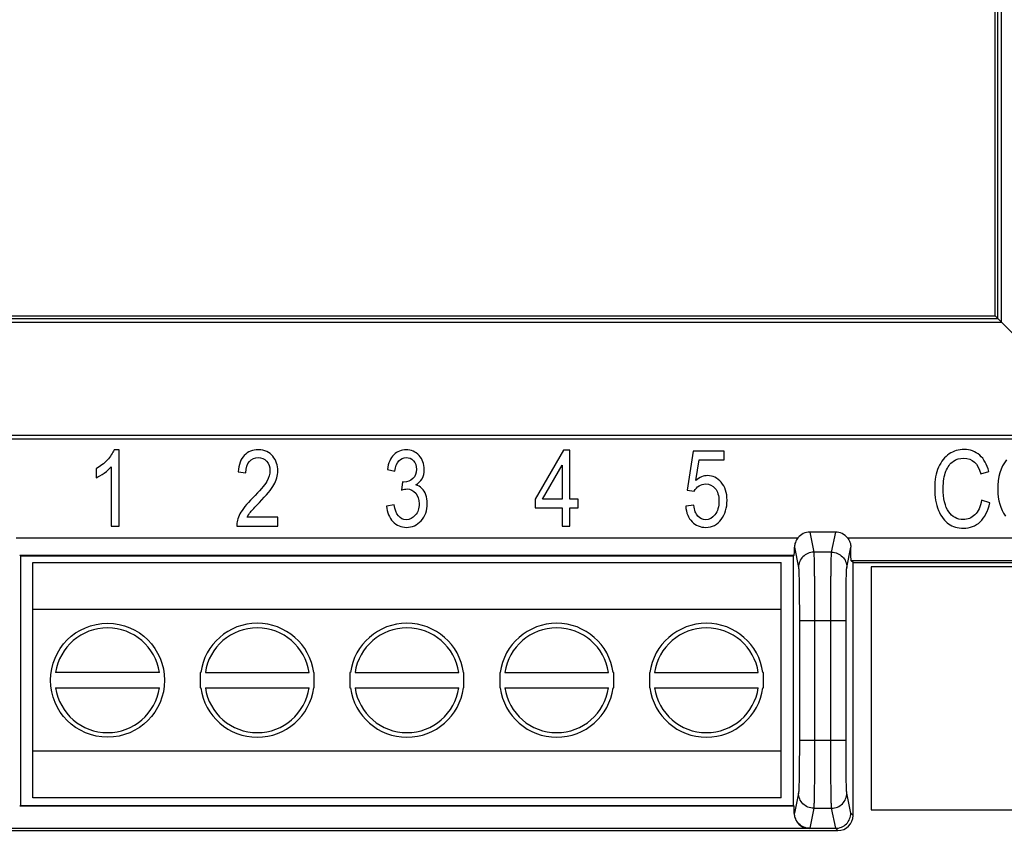
# Model space of a CAD drawing. Extents: x -14.8 to 66.3, y 0.8 to 22.3.
# Drawn here: x 36.2 to 37.5, y 11.2 to 12.2 of the extents above; entities that cross this region are included whole.
import ezdxf

# ---------------------------------------------------------------- set-up
doc = ezdxf.new("R2010")
doc.units = 0
doc.header["$MEASUREMENT"] = 0
for name, color, linetype in [('CLEAR', 7, 'CONTINUOUS'), ('DIMENSIONS', 4, 'CONTINUOUS'), ('PART', 1, 'CONTINUOUS')]:
    doc.layers.add(name, color=color, linetype=linetype)

msp = doc.modelspace()

# ---------------------------------------------------------------- linework, layer by layer
at = {"layer": 'CLEAR', "lineweight": 18}
msp.add_open_spline([(34.8263, 11.7788), (34.9541, 10.8633), (35.7372, 10.182), (36.6619, 10.182), (37.5866, 10.182), (38.3697, 10.8633), (38.4975, 11.7788)], degree=3, knots=[0, 0, 0, 0, 1, 1, 1, 2, 2, 2, 2], dxfattribs=at)
at = {"layer": 'DIMENSIONS'}
msp.add_circle((36.6619, 12.0347), 1.6049, dxfattribs=at)
at = {"layer": 'PART', "linetype": 'Continuous'}
for p, q in [((37.5154, 11.8562), (37.5154, 12.6332)), ((37.5203, 11.8513), (37.5203, 12.6381)), ((37.5119, 11.8597), (37.5119, 12.6297)), ((35.8084, 11.8562), (37.5154, 11.8562)), ((35.8119, 11.8597), (37.5119, 11.8597)), ((37.5154, 11.8562), (37.5119, 11.8597)), ((37.5154, 11.8562), (37.5203, 11.8513)), ((35.8035, 11.8513), (37.5203, 11.8513)), ((37.6695, 11.702), (37.5203, 11.8513)), ((37.6695, 11.702), (35.6543, 11.702)), ((37.6746, 11.6969), (35.6492, 11.6969)), ((36.359, 11.6831), (36.3525, 11.6831)), ((36.359, 11.5827), (36.359, 11.6831)), ((36.9438, 11.6827), (36.9065, 11.6179)), ((36.9522, 11.6827), (36.9438, 11.6827)), ((36.9522, 11.6179), (36.9522, 11.6827)), ((37.1145, 11.6814), (37.1065, 11.63)), ((37.1552, 11.6814), (37.1145, 11.6814)), ((37.1552, 11.6697), (37.1552, 11.6814)), ((36.3489, 11.6609), (36.3489, 11.5827)), ((36.9164, 11.6179), (36.9421, 11.663)), ((36.9421, 11.663), (36.9421, 11.6179)), ((37.118, 11.6427), (37.1225, 11.6697)), ((37.1225, 11.6697), (37.1552, 11.6697)), ((36.3288, 11.658), (36.3288, 11.6461)), ((36.5158, 11.6542), (36.5261, 11.6529)), ((36.7121, 11.6572), (36.7221, 11.655)), ((37.4928, 11.6513), (37.5034, 11.6544)), ((36.7321, 11.6409), (36.7309, 11.6301)), ((36.7336, 11.6407), (36.7321, 11.6409)), ((37.1065, 11.63), (37.116, 11.6285)), ((36.7211, 11.6108), (36.7111, 11.6091)), ((36.9065, 11.6179), (36.9065, 11.6066)), ((36.9421, 11.6179), (36.9164, 11.6179)), ((36.9633, 11.6179), (36.9522, 11.6179)), ((36.9633, 11.6066), (36.9633, 11.6179)), ((37.1153, 11.61), (37.1047, 11.6089)), ((37.5048, 11.6134), (37.4939, 11.6167)), ((36.9065, 11.6066), (36.9421, 11.6066)), ((36.9421, 11.6066), (36.9421, 11.5827)), ((36.9522, 11.6066), (36.9633, 11.6066)), ((36.9522, 11.5827), (36.9522, 11.6066)), ((36.3489, 11.5827), (36.359, 11.5827)), ((36.5139, 11.5827), (36.5681, 11.5827)), ((36.5681, 11.5945), (36.5278, 11.5945)), ((36.5681, 11.5827), (36.5681, 11.5945)), ((36.9421, 11.5827), (36.9522, 11.5827)), ((37.302, 11.5747), (37.2678, 11.5747)), ((37.2678, 11.5747), (37.2731, 11.5482)), ((37.2967, 11.5482), (37.302, 11.5747)), ((36.2235, 11.5673), (37.2523, 11.5673)), ((37.3176, 11.5671), (37.7395, 11.5671)), ((36.2283, 11.5443), (36.2292, 11.5434)), ((36.2283, 11.5443), (37.2475, 11.5443)), ((37.2466, 11.5434), (37.2475, 11.5443)), ((37.2478, 11.5549), (37.2531, 11.5283)), ((37.2967, 11.5482), (37.2731, 11.5482)), ((37.3167, 11.5283), (37.322, 11.5548)), ((36.2292, 11.5434), (36.2292, 11.2147)), ((36.2292, 11.5434), (37.2466, 11.5434)), ((36.2454, 11.2247), (36.2454, 11.5347)), ((36.2454, 11.5347), (37.2304, 11.5347)), ((37.2304, 11.2247), (37.2304, 11.5347)), ((37.2466, 11.2147), (37.2466, 11.5434)), ((37.7395, 11.5371), (37.3224, 11.5371)), ((37.3249, 11.5347), (37.3224, 11.5371)), ((37.3249, 11.5347), (37.7419, 11.5347)), ((37.3249, 11.2017), (37.3249, 11.5347)), ((37.7686, 11.5289), (37.3486, 11.5289)), ((37.3486, 11.5289), (37.3486, 11.2089)), ((37.2304, 11.4727), (36.2454, 11.4727)), ((37.2542, 11.4585), (37.3156, 11.4585)), ((37.2542, 11.4585), (37.2542, 11.3008)), ((37.2742, 11.4585), (37.2742, 11.3008)), ((37.2956, 11.3008), (37.2956, 11.4585)), ((37.3156, 11.3008), (37.3156, 11.4585)), ((36.4122, 11.3897), (36.2756, 11.3897)), ((36.4666, 11.3897), (36.4659, 11.3897)), ((36.4659, 11.3897), (36.4659, 11.3697)), ((36.4726, 11.3897), (36.6092, 11.3897)), ((36.6159, 11.3897), (36.6152, 11.3897)), ((36.6159, 11.3697), (36.6159, 11.3897)), ((36.6636, 11.3897), (36.6629, 11.3897)), ((36.6629, 11.3897), (36.6629, 11.3697)), ((36.6696, 11.3897), (36.8062, 11.3897)), ((36.8129, 11.3897), (36.8122, 11.3897)), ((36.8129, 11.3697), (36.8129, 11.3897)), ((36.8606, 11.3897), (36.8599, 11.3897)), ((36.8599, 11.3897), (36.8599, 11.3697)), ((36.8666, 11.3897), (37.0032, 11.3897)), ((37.0099, 11.3897), (37.0092, 11.3897)), ((37.0099, 11.3697), (37.0099, 11.3897)), ((37.0576, 11.3897), (37.0569, 11.3897)), ((37.0569, 11.3897), (37.0569, 11.3697)), ((37.0636, 11.3897), (37.2002, 11.3897)), ((37.2069, 11.3897), (37.2062, 11.3897)), ((37.2069, 11.3697), (37.2069, 11.3897)), ((36.2756, 11.3697), (36.4122, 11.3697)), ((36.4659, 11.3697), (36.4666, 11.3697)), ((36.4726, 11.3697), (36.6092, 11.3697)), ((36.6152, 11.3697), (36.6159, 11.3697)), ((36.6629, 11.3697), (36.6636, 11.3697)), ((36.6696, 11.3697), (36.8062, 11.3697)), ((36.8122, 11.3697), (36.8129, 11.3697)), ((36.8599, 11.3697), (36.8606, 11.3697)), ((36.8666, 11.3697), (37.0032, 11.3697)), ((37.0092, 11.3697), (37.0099, 11.3697)), ((37.0569, 11.3697), (37.0576, 11.3697)), ((37.0636, 11.3697), (37.2002, 11.3697)), ((37.2062, 11.3697), (37.2069, 11.3697)), ((37.2542, 11.3008), (37.3156, 11.3008)), ((36.2454, 11.2867), (37.2304, 11.2867)), ((37.2304, 11.2247), (36.2454, 11.2247)), ((37.2531, 11.2311), (37.2479, 11.2047)), ((37.3219, 11.2047), (37.3167, 11.2311)), ((36.2283, 11.2137), (36.2292, 11.2147)), ((37.2475, 11.2137), (36.2283, 11.2137)), ((36.2292, 11.2147), (37.2466, 11.2147)), ((37.2475, 11.2137), (37.2466, 11.2147)), ((37.2475, 11.2043), (37.2475, 11.2137)), ((37.2731, 11.2112), (37.2678, 11.1847)), ((37.2731, 11.2112), (37.2967, 11.2112)), ((37.302, 11.1847), (37.2967, 11.2112)), ((37.3486, 11.2089), (37.7686, 11.2089)), ((37.2479, 11.2047), (37.2475, 11.2043)), ((37.3249, 11.2017), (37.3219, 11.2047)), ((35.6679, 11.1817), (37.3049, 11.1817)), ((37.2675, 11.1843), (36.2083, 11.1843)), ((37.2679, 11.1847), (37.2675, 11.1843)), ((37.2678, 11.1847), (37.302, 11.1847)), ((37.3049, 11.1817), (37.3019, 11.1847))]:
    msp.add_line(p, q, dxfattribs=at)
msp.add_circle((36.3439, 11.3797), 0.075, dxfattribs=at)
for centre, radius, start, end in [((36.5409, 11.3797), 0.075, 7.6623, 172.3377), ((36.7379, 11.3797), 0.075, 7.6623, 172.3377), ((36.9349, 11.3797), 0.075, 7.6623, 172.3377), ((37.1319, 11.3797), 0.075, 7.6623, 172.3377), ((36.3439, 11.3797), 0.069, 8.3331, 171.6669), ((36.5409, 11.3797), 0.069, 8.3331, 171.6669), ((36.7379, 11.3797), 0.069, 8.3331, 171.6669), ((36.9349, 11.3797), 0.069, 8.3331, 171.6669), ((37.1319, 11.3797), 0.069, 8.3331, 171.6669), ((36.3439, 11.3797), 0.069, 188.3331, 351.6669), ((36.5409, 11.3797), 0.075, 187.6623, 352.3377), ((36.5409, 11.3797), 0.069, 188.3331, 351.6669), ((36.7379, 11.3797), 0.075, 187.6623, 352.3377), ((36.7379, 11.3797), 0.069, 188.3331, 351.6669), ((36.9349, 11.3797), 0.075, 187.6623, 352.3377), ((36.9349, 11.3797), 0.069, 188.3331, 351.6669), ((37.1319, 11.3797), 0.075, 187.6623, 352.3377), ((37.1319, 11.3797), 0.069, 188.3331, 351.6669)]:
    msp.add_arc(centre, radius, start, end, dxfattribs=at)
for centre, major_axis, ratio, start_param, end_param in [((37.2679, 11.5546), (-0.0039, 0.0197), 0.996044, -0.196167, 0.691131), ((37.3019, 11.5546), (0.0039, 0.0197), 0.996044, -0.700969, 0.196167), ((37.2475, 11.5673), (0, 0.023), 0.017455, -3.124139, -2.136802), ((37.2675, 11.2043), (0.0141, 0.0141), 0.999695, 2.356347, 3.926839), ((37.3049, 11.2017), (0.0141, -0.0141), 0.999695, -0.785246, 0.785246)]:
    msp.add_ellipse(centre, major_axis=major_axis, ratio=ratio, start_param=start_param, end_param=end_param, dxfattribs=at)
for points in [[(36.3525, 11.6831), (36.3507, 11.6787), (36.3477, 11.6742), (36.3435, 11.6696)], [(36.5239, 11.6758), (36.5192, 11.6709), (36.5164, 11.6637), (36.5158, 11.6542)], [(36.5425, 11.6831), (36.5348, 11.6831), (36.5286, 11.6806), (36.5239, 11.6758)], [(36.5614, 11.6746), (36.5572, 11.6802), (36.5508, 11.6831), (36.5425, 11.6831)], [(36.5679, 11.6554), (36.5679, 11.6626), (36.5658, 11.669), (36.5614, 11.6746)], [(36.7207, 11.6766), (36.7162, 11.6722), (36.7133, 11.6657), (36.7121, 11.6572)], [(36.7368, 11.6831), (36.7305, 11.6831), (36.7251, 11.6809), (36.7207, 11.6766)], [(36.7538, 11.6757), (36.7491, 11.6806), (36.7435, 11.6831), (36.7368, 11.6831)], [(36.7607, 11.6572), (36.7607, 11.6646), (36.7584, 11.6708), (36.7538, 11.6757)], [(37.4514, 11.6776), (37.4455, 11.6737), (37.4408, 11.668), (37.4374, 11.6603)], [(37.471, 11.6835), (37.4638, 11.6835), (37.4573, 11.6815), (37.4514, 11.6776)], [(37.4915, 11.676), (37.4858, 11.6809), (37.479, 11.6835), (37.471, 11.6835)], [(37.5034, 11.6544), (37.5011, 11.6639), (37.4972, 11.6711), (37.4915, 11.676)], [(36.3435, 11.6696), (36.3392, 11.665), (36.3343, 11.6611), (36.3288, 11.658)], [(36.3396, 11.6525), (36.3435, 11.6554), (36.3466, 11.6582), (36.3489, 11.6609)], [(36.5261, 11.6529), (36.5261, 11.6593), (36.5276, 11.6643), (36.5306, 11.6677)], [(36.5306, 11.6677), (36.5336, 11.6712), (36.5375, 11.673), (36.5422, 11.673)], [(36.5422, 11.673), (36.5465, 11.673), (36.5501, 11.6714), (36.5531, 11.6682)], [(36.5531, 11.6682), (36.5561, 11.6649), (36.5576, 11.6608), (36.5576, 11.6557)], [(36.7221, 11.655), (36.7228, 11.661), (36.7245, 11.6655), (36.7272, 11.6685)], [(36.7272, 11.6685), (36.7298, 11.6715), (36.7331, 11.673), (36.737, 11.673)], [(36.737, 11.673), (36.7407, 11.673), (36.7439, 11.6716), (36.7465, 11.6687)], [(36.7465, 11.6687), (36.7491, 11.6659), (36.7504, 11.6621), (36.7504, 11.6574)], [(37.4374, 11.6603), (37.434, 11.6527), (37.4323, 11.6433), (37.4323, 11.6324)], [(37.447, 11.6548), (37.4494, 11.6607), (37.4526, 11.6651), (37.4566, 11.6679)], [(37.4566, 11.6679), (37.4607, 11.6707), (37.4654, 11.6721), (37.4708, 11.6721)], [(37.4708, 11.6721), (37.4818, 11.6721), (37.4891, 11.6652), (37.4928, 11.6513)], [(37.5266, 11.6697), (37.5191, 11.6605), (37.5153, 11.6474), (37.5153, 11.6304)], [(36.3288, 11.6461), (36.3321, 11.6476), (36.3356, 11.6497), (36.3396, 11.6525)], [(36.5576, 11.6557), (36.5576, 11.6513), (36.5561, 11.6465), (36.5533, 11.6414)], [(36.5629, 11.6371), (36.5662, 11.6429), (36.5679, 11.649), (36.5679, 11.6554)], [(36.7504, 11.6574), (36.7504, 11.6523), (36.7488, 11.6483), (36.7457, 11.6452)], [(36.7577, 11.6451), (36.7597, 11.6486), (36.7607, 11.6526), (36.7607, 11.6572)], [(37.1335, 11.6491), (37.128, 11.6491), (37.1229, 11.6469), (37.118, 11.6427)], [(37.1514, 11.6403), (37.1464, 11.6461), (37.1404, 11.6491), (37.1335, 11.6491)], [(37.4435, 11.6324), (37.4435, 11.6414), (37.4446, 11.6489), (37.447, 11.6548)], [(36.5533, 11.6414), (36.5503, 11.6363), (36.5442, 11.629), (36.5348, 11.6196)], [(36.5437, 11.6137), (36.5531, 11.6235), (36.5595, 11.6312), (36.5629, 11.6371)], [(36.7457, 11.6452), (36.7426, 11.6422), (36.7386, 11.6403), (36.7336, 11.6407)], [(36.7495, 11.6368), (36.753, 11.6388), (36.7557, 11.6416), (36.7577, 11.6451)], [(36.7576, 11.6323), (36.7555, 11.6345), (36.7527, 11.636), (36.7495, 11.6368)], [(37.116, 11.6285), (37.1175, 11.6315), (37.1196, 11.6339), (37.1222, 11.6356)], [(37.1222, 11.6356), (37.1249, 11.6373), (37.1278, 11.6382), (37.1308, 11.6382)], [(37.1308, 11.6382), (37.1359, 11.6382), (37.1401, 11.6362), (37.1434, 11.6323)], [(37.1591, 11.6166), (37.1591, 11.6265), (37.1565, 11.6344), (37.1514, 11.6403)], [(36.7309, 11.6301), (36.7337, 11.631), (36.7361, 11.6315), (36.738, 11.6315)], [(36.738, 11.6315), (36.7425, 11.6315), (36.7463, 11.6296), (36.7494, 11.626)], [(36.7494, 11.626), (36.7525, 11.6225), (36.754, 11.6178), (36.754, 11.612)], [(36.7627, 11.6239), (36.7614, 11.6274), (36.7597, 11.6302), (36.7576, 11.6323)], [(36.7647, 11.6122), (36.7647, 11.6165), (36.7641, 11.6205), (36.7627, 11.6239)], [(37.1434, 11.6323), (37.1467, 11.6283), (37.1484, 11.6228), (37.1484, 11.6156)], [(37.4323, 11.6324), (37.4323, 11.6212), (37.434, 11.6116), (37.4374, 11.6034)], [(37.4507, 11.6015), (37.4459, 11.6084), (37.4435, 11.6187), (37.4435, 11.6324)], [(37.5153, 11.6304), (37.5153, 11.6169), (37.5187, 11.6053), (37.5253, 11.5958)], [(36.5348, 11.6196), (36.5267, 11.6116), (36.5212, 11.6046), (36.5182, 11.5987)], [(36.5321, 11.6012), (36.5338, 11.6033), (36.5377, 11.6076), (36.5437, 11.6137)], [(36.7111, 11.6091), (36.7117, 11.6006), (36.7145, 11.5937), (36.7193, 11.5886)], [(36.737, 11.5911), (36.7285, 11.5911), (36.7231, 11.5976), (36.7211, 11.6108)], [(36.754, 11.612), (36.754, 11.6058), (36.7523, 11.6008), (36.7489, 11.5969)], [(36.7566, 11.5897), (36.762, 11.5956), (36.7647, 11.6031), (36.7647, 11.6122)], [(37.1047, 11.6089), (37.1054, 11.6001), (37.1081, 11.5933), (37.113, 11.5883)], [(37.1208, 11.5957), (37.1179, 11.5988), (37.1161, 11.6036), (37.1153, 11.61)], [(37.1484, 11.6156), (37.1484, 11.6081), (37.1467, 11.6021), (37.1432, 11.5976)], [(37.1514, 11.5914), (37.1565, 11.5984), (37.1591, 11.6068), (37.1591, 11.6166)], [(37.4939, 11.6167), (37.4924, 11.6081), (37.4895, 11.6018), (37.4852, 11.5976)], [(37.4921, 11.5882), (37.4981, 11.5938), (37.5024, 11.6021), (37.5048, 11.6134)], [(36.5182, 11.5987), (36.5151, 11.5928), (36.5137, 11.5875), (36.5139, 11.5827)], [(36.5278, 11.5945), (36.5289, 11.5967), (36.5303, 11.5989), (36.5321, 11.6012)], [(36.7489, 11.5969), (36.7456, 11.593), (36.7415, 11.5911), (36.737, 11.5911)], [(37.1309, 11.5911), (37.1271, 11.5911), (37.1237, 11.5926), (37.1208, 11.5957)], [(37.1432, 11.5976), (37.1398, 11.5933), (37.1357, 11.5911), (37.1309, 11.5911)], [(37.4374, 11.6034), (37.4408, 11.5952), (37.4453, 11.5892), (37.4506, 11.5855)], [(37.4699, 11.5913), (37.4619, 11.5913), (37.4555, 11.5947), (37.4507, 11.6015)], [(37.4852, 11.5976), (37.4809, 11.5933), (37.4758, 11.5913), (37.4699, 11.5913)], [(36.7193, 11.5886), (36.7242, 11.5835), (36.7302, 11.581), (36.7372, 11.581)], [(36.7372, 11.581), (36.7447, 11.581), (36.7512, 11.5838), (36.7566, 11.5897)], [(37.113, 11.5883), (37.1179, 11.5834), (37.124, 11.581), (37.131, 11.581)], [(37.131, 11.581), (37.1396, 11.581), (37.1464, 11.5845), (37.1514, 11.5914)], [(37.4506, 11.5855), (37.456, 11.5818), (37.4625, 11.58), (37.4702, 11.58)], [(37.4702, 11.58), (37.4787, 11.58), (37.4861, 11.5827), (37.4921, 11.5882)]]:
    msp.add_open_spline(points, degree=3, dxfattribs=at)
for points, knots in [([(37.2523, 11.5673), (37.2516, 11.5664), (37.2503, 11.5644), (37.2489, 11.5613), (37.248, 11.5581), (37.2478, 11.556), (37.2478, 11.5549)], [0, 0, 0, 0, 0.261467, 0.52003, 0.768619, 1, 1, 1, 1]), ([(37.3176, 11.5671), (37.319, 11.5654), (37.3206, 11.5624), (37.3218, 11.5581), (37.322, 11.5559), (37.322, 11.5548)], [0, 0, 0, 0, 0.503871, 0.754839, 1, 1, 1, 1]), ([(37.2731, 11.5482), (37.2705, 11.5482), (37.2653, 11.5471), (37.2586, 11.5427), (37.2542, 11.5361), (37.2531, 11.5309), (37.2531, 11.5283)], [0, 0, 0, 0, 0.250371, 0.500597, 0.750474, 1, 1, 1, 1]), ([(37.2731, 11.5482), (37.2731, 11.548), (37.2732, 11.5477), (37.2732, 11.547), (37.2733, 11.5462), (37.2734, 11.5447), (37.2735, 11.5423), (37.2736, 11.539), (37.2737, 11.535), (37.2738, 11.5303), (37.2738, 11.525), (37.2739, 11.5192), (37.274, 11.5128), (37.2741, 11.5034), (37.2742, 11.4908), (37.2742, 11.4749), (37.2742, 11.4641), (37.2742, 11.4585)], [0, 0, 0, 0, 0.005167, 0.012463, 0.021871, 0.033373, 0.062573, 0.099829, 0.144798, 0.197118, 0.256335, 0.321933, 0.39337, 0.470007, 0.63621, 0.814997, 1, 1, 1, 1]), ([(37.2956, 11.4585), (37.2956, 11.4641), (37.2956, 11.4749), (37.2956, 11.4908), (37.2957, 11.5034), (37.2958, 11.5128), (37.2959, 11.5192), (37.296, 11.525), (37.296, 11.5303), (37.2961, 11.535), (37.2962, 11.539), (37.2963, 11.5423), (37.2964, 11.5447), (37.2965, 11.5462), (37.2966, 11.547), (37.2966, 11.5477), (37.2966, 11.548), (37.2967, 11.5482)], [0, 0, 0, 0, 0.185003, 0.36379, 0.529993, 0.60663, 0.678067, 0.743665, 0.802882, 0.855202, 0.900171, 0.937427, 0.966627, 0.978129, 0.987537, 0.994833, 1, 1, 1, 1]), ([(37.2967, 11.5482), (37.2993, 11.5482), (37.3045, 11.5471), (37.3112, 11.5427), (37.3156, 11.5361), (37.3167, 11.5309), (37.3167, 11.5283)], [0, 0, 0, 0, 0.250371, 0.500597, 0.750474, 1, 1, 1, 1]), ([(37.3224, 11.5371), (37.3224, 11.5371), (37.3224, 11.5372), (37.3224, 11.5373), (37.3224, 11.5374), (37.3223, 11.5377), (37.3223, 11.5381), (37.3223, 11.5386), (37.3222, 11.5393), (37.3222, 11.5402), (37.3221, 11.5412), (37.3221, 11.5423), (37.3221, 11.5443), (37.322, 11.5471), (37.322, 11.5508), (37.322, 11.5534), (37.322, 11.5548)], [0, 0, 0, 0, 0.002001, 0.0051, 0.015178, 0.031155, 0.053805, 0.083873, 0.122093, 0.169189, 0.225884, 0.292882, 0.370235, 0.552827, 0.766415, 1, 1, 1, 1]), ([(37.2531, 11.5283), (37.2532, 11.5281), (37.2532, 11.5279), (37.2532, 11.5273), (37.2533, 11.5267), (37.2534, 11.5255), (37.2535, 11.5237), (37.2536, 11.5211), (37.2537, 11.518), (37.2538, 11.5144), (37.2538, 11.5102), (37.2539, 11.5057), (37.254, 11.5007), (37.2541, 11.4934), (37.2542, 11.4836), (37.2542, 11.4713), (37.2542, 11.4628), (37.2542, 11.4585)], [0, 0, 0, 0, 0.005196, 0.012509, 0.021926, 0.033433, 0.062639, 0.099902, 0.144875, 0.197196, 0.256409, 0.322001, 0.393432, 0.470064, 0.636253, 0.815018, 1, 1, 1, 1]), ([(37.3156, 11.4585), (37.3156, 11.4628), (37.3156, 11.4713), (37.3156, 11.4836), (37.3157, 11.4934), (37.3158, 11.5007), (37.3159, 11.5057), (37.316, 11.5102), (37.316, 11.5144), (37.3161, 11.518), (37.3162, 11.5211), (37.3163, 11.5237), (37.3164, 11.5255), (37.3165, 11.5267), (37.3166, 11.5273), (37.3166, 11.5279), (37.3166, 11.5281), (37.3167, 11.5283)], [0, 0, 0, 0, 0.184982, 0.363747, 0.529936, 0.606568, 0.677999, 0.743591, 0.802804, 0.855125, 0.900098, 0.937361, 0.966567, 0.978074, 0.987491, 0.994804, 1, 1, 1, 1]), ([(37.2542, 11.3008), (37.2542, 11.2965), (37.2542, 11.2881), (37.2542, 11.2758), (37.2541, 11.2659), (37.254, 11.2586), (37.2539, 11.2537), (37.2538, 11.2491), (37.2538, 11.245), (37.2537, 11.2414), (37.2536, 11.2382), (37.2535, 11.2356), (37.2534, 11.2338), (37.2533, 11.2327), (37.2532, 11.232), (37.2532, 11.2315), (37.2532, 11.2312), (37.2531, 11.2311)], [0, 0, 0, 0, 0.184982, 0.363747, 0.529936, 0.606568, 0.677999, 0.743591, 0.802804, 0.855125, 0.900098, 0.937361, 0.966567, 0.978074, 0.987491, 0.994804, 1, 1, 1, 1]), ([(37.2742, 11.3008), (37.2742, 11.2953), (37.2742, 11.2844), (37.2742, 11.2686), (37.2741, 11.256), (37.274, 11.2466), (37.2739, 11.2402), (37.2738, 11.2343), (37.2738, 11.229), (37.2737, 11.2244), (37.2736, 11.2203), (37.2735, 11.217), (37.2734, 11.2147), (37.2733, 11.2132), (37.2732, 11.2124), (37.2732, 11.2117), (37.2731, 11.2113), (37.2731, 11.2112)], [0, 0, 0, 0, 0.185003, 0.36379, 0.529993, 0.60663, 0.678067, 0.743665, 0.802882, 0.855202, 0.900171, 0.937427, 0.966627, 0.978129, 0.987537, 0.994833, 1, 1, 1, 1]), ([(37.2967, 11.2112), (37.2966, 11.2113), (37.2966, 11.2117), (37.2966, 11.2124), (37.2965, 11.2132), (37.2964, 11.2147), (37.2963, 11.217), (37.2962, 11.2203), (37.2961, 11.2244), (37.296, 11.229), (37.296, 11.2343), (37.2959, 11.2402), (37.2958, 11.2466), (37.2957, 11.256), (37.2956, 11.2686), (37.2956, 11.2844), (37.2956, 11.2953), (37.2956, 11.3008)], [0, 0, 0, 0, 0.005167, 0.012463, 0.021871, 0.033373, 0.062573, 0.099829, 0.144798, 0.197118, 0.256335, 0.321933, 0.39337, 0.470007, 0.63621, 0.814997, 1, 1, 1, 1]), ([(37.3167, 11.2311), (37.3166, 11.2312), (37.3166, 11.2315), (37.3166, 11.232), (37.3165, 11.2327), (37.3164, 11.2338), (37.3163, 11.2356), (37.3162, 11.2382), (37.3161, 11.2414), (37.316, 11.245), (37.316, 11.2491), (37.3159, 11.2537), (37.3158, 11.2586), (37.3157, 11.2659), (37.3156, 11.2758), (37.3156, 11.2881), (37.3156, 11.2965), (37.3156, 11.3008)], [0, 0, 0, 0, 0.005196, 0.012509, 0.021926, 0.033433, 0.062639, 0.099902, 0.144875, 0.197196, 0.256409, 0.322001, 0.393432, 0.470064, 0.636253, 0.815018, 1, 1, 1, 1]), ([(37.2731, 11.2112), (37.2705, 11.2112), (37.2653, 11.2122), (37.2586, 11.2167), (37.2542, 11.2233), (37.2531, 11.2285), (37.2531, 11.2311)], [0, 0, 0, 0, 0.250371, 0.500597, 0.750474, 1, 1, 1, 1]), ([(37.2967, 11.2112), (37.2993, 11.2112), (37.3045, 11.2122), (37.3112, 11.2167), (37.3156, 11.2233), (37.3167, 11.2285), (37.3167, 11.2311)], [0, 0, 0, 0, 0.250371, 0.500597, 0.750474, 1, 1, 1, 1]), ([(37.2679, 11.1847), (37.2653, 11.1847), (37.26, 11.1857), (37.2534, 11.1902), (37.2489, 11.1968), (37.2479, 11.2021), (37.2479, 11.2047)], [0, 0, 0, 0, 0.250112, 0.500202, 0.750174, 1, 1, 1, 1]), ([(37.302, 11.1847), (37.3046, 11.1847), (37.3098, 11.1857), (37.3165, 11.1902), (37.3209, 11.1968), (37.3219, 11.2021), (37.3219, 11.2047)], [0, 0, 0, 0, 0.250108, 0.500197, 0.75017, 1, 1, 1, 1])]:
    msp.add_open_spline(points, degree=3, knots=knots, dxfattribs=at)

doc.saveas('drawing.dxf')
